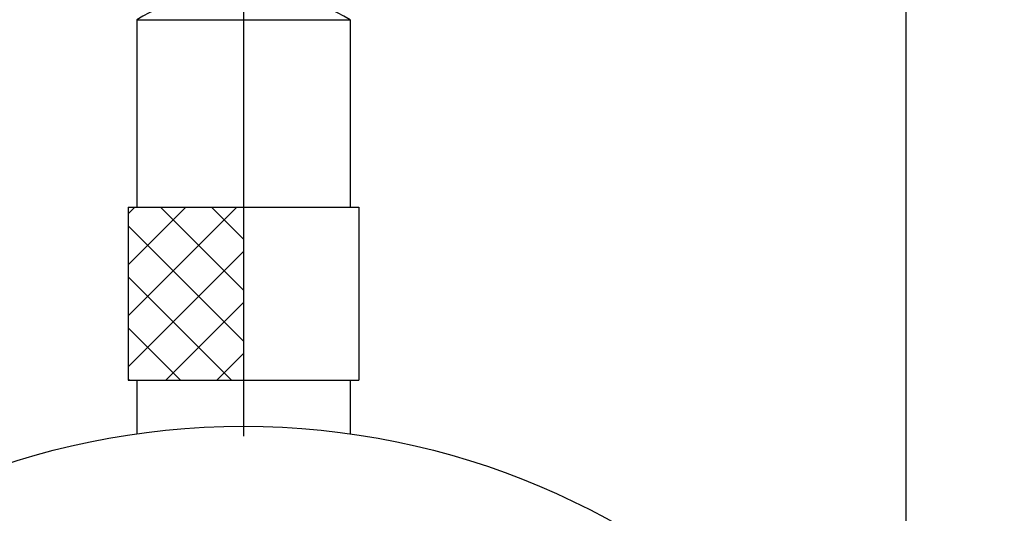
# Model space of a CAD drawing. Extents: x 236 to 507, y 172 to 367.
# Drawn here: x 311 to 346, y 310 to 327 of the extents above; entities that cross this region are included whole.
import ezdxf

# ---------------------------------------------------------------- set-up
doc = ezdxf.new("R2010")
doc.units = 0
doc.linetypes.add('CENTER2', pattern=[28.575, 19.05, -3.175, 3.175, -3.175])
doc.layers.get('0').update_dxf_attribs({"linetype": 'CONTINUOUS'})
for name, color, linetype in [('中心線', 4, 'CENTER2'), ('外形線', 7, 'CONTINUOUS'), ('ﾊｯﾁﾝｸ', 4, 'CONTINUOUS')]:
    doc.layers.add(name, color=color, linetype=linetype)

msp = doc.modelspace()

# ---------------------------------------------------------------- linework, layer by layer
at = {"color": 2, "linetype": 'BYBLOCK'}
msp.add_line((342.256, 286.217), (342.256, 336.832), dxfattribs=at)
at = {"layer": '中心線'}
msp.add_line((319.256, 331.325), (319.256, 218.352), dxfattribs=at)
at = {"layer": '外形線', "linetype": 'CONTINUOUS'}
for p, q in [((315.556, 326.717), (315.556, 320.217)), ((315.556, 326.717), (322.956, 326.717)), ((322.956, 326.717), (322.956, 320.217)), ((315.256, 320.217), (323.256, 320.217)), ((315.256, 320.217), (315.256, 314.217)), ((323.256, 320.217), (323.256, 314.217)), ((315.256, 314.217), (323.256, 314.217)), ((315.556, 314.217), (315.556, 312.356)), ((322.956, 314.217), (322.956, 312.356))]:
    msp.add_line(p, q, dxfattribs=at)
at = {"layer": '外形線'}
msp.add_circle((319.256, 286.217), 26.4, dxfattribs=at)
at = {"layer": '外形線', "linetype": 'CONTINUOUS'}
msp.add_arc((319.256, 320.372), 7.345, 59.752, 120.248, dxfattribs=at)
at = {"layer": 'ﾊｯﾁﾝｸ', "linetype": 'CONTINUOUS'}
for p, q in [((315.256, 319.983), (315.49, 320.217)), ((315.256, 318.215), (317.258, 320.217)), ((315.256, 316.448), (319.025, 320.217)), ((319.256, 317.339), (316.379, 320.217)), ((319.256, 319.107), (318.147, 320.217)), ((319.256, 315.571), (315.256, 319.571)), ((315.256, 314.68), (319.256, 318.68)), ((318.843, 314.217), (315.256, 317.804)), ((316.561, 314.217), (319.256, 316.912)), ((317.076, 314.217), (315.256, 316.036)), ((318.329, 314.217), (319.256, 315.144)), ((315.308, 314.217), (315.256, 314.268))]:
    msp.add_line(p, q, dxfattribs=at)

doc.saveas('drawing.dxf')
